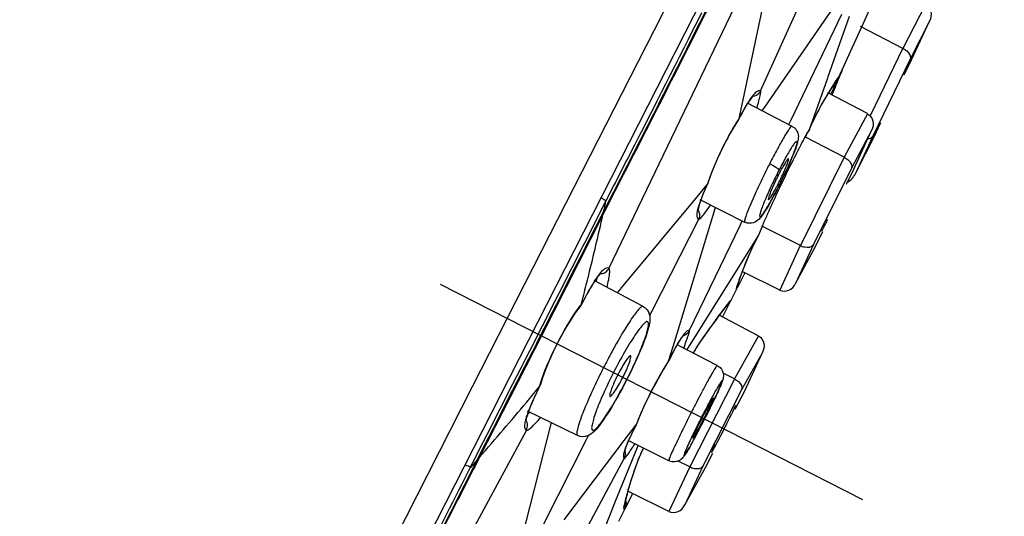
# Model space of a CAD drawing. Units: millimetres. Extents: x 72 to 9921, y -938 to 626.
# Drawn here: x 9581 to 9607, y -288 to -275 of the extents above; entities that cross this region are included whole.
import ezdxf

# ---------------------------------------------------------------- set-up
doc = ezdxf.new("R2010")
doc.units = ezdxf.units.MM
doc.header["$MEASUREMENT"] = 0
doc.linetypes.add('CENTER', pattern=[2, 1.25, -0.25, 0.25, -0.25])
doc.layers.add('Centerline', color=4, linetype='CENTER')
doc.layers.add('Dimensions', color=7, linetype='Continuous')
doc.styles.get("Standard").update_dxf_attribs({"font": 'helr45w_0.ttf'})
doc.dimstyles.get("Standard").update_dxf_attribs({"dimscale": 5, "dimtxt": 2.5, "dimasz": 0.8, "dimexe": 1, "dimexo": 1, "dimgap": 1, "dimtad": 2, "dimtih": 1, "dimtoh": 1, "dimdec": 0, "dimzin": 0, "dimdsep": 46, "dimtxsty": 'Standard', "dimblk": 'DOT', "dimcen": 2, "dimclrd": 1, "dimclre": 1, "dimclrt": 1, "dimadec": 0, "dimazin": 0, "dimtfac": 1, "dimtdec": 0, "dimtofl": 0, "dimtmove": 0, "dimatfit": 3, "dimfxl": 1, "dimtolj": 1, "dimtzin": 0, "dimarcsym": 0})

# ---------------------------------------------------------------- blocks, each defined once
blk = doc.blocks.new('_Dot')
at = {"color": 0, "linetype": 'ByBlock', "lineweight": -2}
blk.add_line((-0.5, 0), (-1, 0), dxfattribs=at)
at = {"color": 0, "linetype": 'ByBlock', "const_width": 0.5}
blk.add_lwpolyline([(-0.25, 0, 1), (0.25, 0, 1)], format="xyb", close=True, dxfattribs=at)
blk = doc.blocks.new('*D24')
at = {"layer": 'Dimensions', "color": 1, "lineweight": -2, "transparency": 16777216}
for p, q in [((9604.243, -224.189), (9650.201, -224.189)), ((9645.201, -228.189), (9645.201, -467.942)), ((9563.729, -471.942), (9650.201, -471.942))]:
    blk.add_line(p, q, dxfattribs=at)
at = {"layer": 'Dimensions', "color": 1, "lineweight": -2, "transparency": 16777216, "xscale": 4, "yscale": 4, "zscale": 4}
for p, rotation in [((9645.201, -224.189), 90), ((9645.201, -471.942), 270)]:
    blk.add_blockref('_Dot', p, dxfattribs=dict(at, rotation=rotation))
at = {"layer": 'Dimensions', "color": 1, "transparency": 16777216, "insert": (9664.163, -348.065), "char_height": 12.5, "attachment_point": 5}
blk.add_mtext('\\A1;248', dxfattribs=at)

msp = doc.modelspace()

# ---------------------------------------------------------------- linework, layer by layer
at = {"linetype": 'Continuous'}
for p, q in [((9569.851, -330.601), (9614.356, -243.255)), ((9569.851, -330.601), (9614.356, -243.255)), ((9597.317, -275.03), (9598.291, -273.118)), ((9597.317, -275.03), (9598.291, -273.118)), ((9600.308, -273.754), (9599.653, -276.879)), ((9596.116, -281.322), (9599.702, -273.871)), ((9600.117, -276.642), (9601.262, -274.121)), ((9602.238, -274.146), (9600.222, -277.069)), ((9602.829, -274.868), (9603.003, -274.485)), ((9604.468, -274.359), (9603.877, -275.518)), ((9600.923, -277.404), (9602.268, -274.613)), ((9602.461, -274.681), (9601.899, -276.272)), ((9604.578, -274.798), (9604.066, -275.802)), ((9604.103, -275.821), (9604.578, -274.798)), ((9594.353, -280.846), (9597.317, -275.03)), ((9594.353, -280.846), (9597.317, -275.03)), ((9602.18, -276.293), (9602.829, -274.868)), ((9603.877, -275.518), (9602.759, -274.941)), ((9603.875, -275.517), (9603.017, -277.278)), ((9604.066, -275.802), (9603.079, -277.83)), ((9603.909, -276.218), (9604.103, -275.821)), ((9601.887, -276.304), (9601.482, -277.45)), ((9601.899, -276.272), (9601.887, -276.304)), ((9602.106, -276.382), (9601.998, -276.549)), ((9602.124, -276.347), (9602.092, -276.396)), ((9602.124, -276.347), (9602.106, -276.381)), ((9602.106, -276.381), (9602.106, -276.382)), ((9602.128, -276.392), (9602.145, -276.357)), ((9600.117, -276.642), (9600.112, -276.639)), ((9601.998, -276.549), (9601.897, -276.713)), ((9602.088, -276.538), (9602.002, -276.751)), ((9602.052, -276.555), (9602.069, -276.518)), ((9602.069, -276.518), (9602.092, -276.469)), ((9599.653, -276.879), (9599.55, -277.372)), ((9601.802, -276.873), (9601.713, -277.029)), ((9601.897, -276.713), (9601.802, -276.873)), ((9602.937, -277.239), (9601.893, -276.694)), ((9601.971, -276.735), (9601.985, -276.703)), ((9599.769, -276.956), (9600.949, -277.571)), ((9600.222, -277.069), (9600.166, -277.149)), ((9601.713, -277.029), (9601.631, -277.182)), ((9599.543, -277.389), (9599.539, -277.396)), ((9599.548, -277.375), (9599.543, -277.389)), ((9599.584, -277.308), (9599.544, -277.388)), ((9599.631, -277.22), (9599.584, -277.308)), ((9600.862, -277.529), (9600.923, -277.404)), ((9601.501, -277.442), (9601.415, -277.642)), ((9601.482, -277.45), (9601.415, -277.642)), ((9601.501, -277.442), (9601.495, -277.455)), ((9602.942, -277.242), (9602.327, -278.388)), ((9601.409, -277.654), (9601.393, -277.68)), ((9601.412, -277.646), (9601.407, -277.657)), ((9603.049, -277.682), (9602.517, -278.676)), ((9602.58, -278.708), (9603.049, -277.682)), ((9603.115, -277.849), (9603.297, -277.476)), ((9601.269, -277.896), (9601.27, -277.896)), ((9602.327, -278.388), (9601.303, -277.86)), ((9603.079, -277.83), (9602.604, -278.853)), ((9602.657, -278.747), (9603.115, -277.849)), ((9600.857, -278.438), (9600.854, -278.432)), ((9602.327, -278.388), (9601.171, -280.718)), ((9600.599, -278.724), (9600.603, -278.736)), ((9602.517, -278.676), (9601.514, -280.695)), ((9602.386, -279.098), (9602.58, -278.708)), ((9600.516, -279.01), (9600.385, -279.304)), ((9598.719, -279.093), (9598.4, -279.477)), ((9598.717, -279.096), (9598.726, -279.082)), ((9598.726, -279.082), (9598.729, -279.076)), ((9600.62, -279.114), (9600.577, -279.199)), ((9600.577, -279.199), (9600.578, -279.195)), ((9598.4, -279.477), (9596.487, -281.781)), ((9598.514, -279.508), (9599.7, -280.099)), ((9600.004, -279.293), (9599.835, -279.676)), ((9600.323, -279.503), (9600.327, -279.51)), ((9595.984, -279.811), (9596.048, -279.534)), ((9597.855, -283.243), (9598.921, -279.739)), ((9598.62, -279.9), (9598.801, -279.652)), ((9598.921, -279.739), (9598.928, -279.715)), ((9595.962, -279.906), (9594.338, -283.1)), ((9595.962, -279.906), (9595.984, -279.811)), ((9598.484, -280.029), (9597.254, -282.445)), ((9598.479, -280.025), (9598.484, -280.027)), ((9598.933, -281.533), (9599.58, -280.189)), ((9599.58, -280.189), (9599.638, -280.069)), ((9600.176, -280.17), (9600.064, -280.445)), ((9601.171, -280.718), (9600.157, -280.208)), ((9600.064, -280.446), (9599.961, -280.61)), ((9600.064, -280.446), (9599.968, -280.631)), ((9601.577, -280.727), (9601.764, -280.351)), ((9599.961, -280.61), (9599.314, -281.643)), ((9599.889, -280.798), (9599.81, -280.973)), ((9599.974, -280.618), (9599.889, -280.798)), ((9599.968, -280.631), (9599.974, -280.618)), ((9601.166, -280.716), (9600.624, -281.899)), ((9601.514, -280.695), (9601.044, -281.721)), ((9601.044, -281.721), (9601.577, -280.727)), ((9592.523, -284.438), (9594.353, -280.846)), ((9592.523, -284.438), (9594.353, -280.846)), ((9594.338, -283.1), (9592.705, -286.298)), ((9594.289, -284.433), (9594.367, -284.188)), ((9596.484, -284.194), (9596.596, -283.959)), ((9596.635, -284.165), (9596.593, -284.249)), ((9589.86, -289.665), (9592.523, -284.438)), ((9589.86, -289.665), (9592.523, -284.438)), ((9593.944, -284.854), (9594.289, -284.433)), ((9594.297, -284.421), (9594.289, -284.433)), ((9594.302, -284.409), (9594.297, -284.422)), ((9596.536, -284.36), (9596.475, -284.476)), ((9596.593, -284.249), (9596.536, -284.36)), ((9596.143, -284.691), (9596.148, -284.696)), ((9596.354, -284.696), (9596.296, -284.799)), ((9596.239, -284.897), (9596.184, -284.989)), ((9596.296, -284.799), (9596.239, -284.897)), ((9593.968, -285.173), (9594.033, -285.114)), ((9595.289, -285.726), (9593.974, -285.084)), ((9594.592, -285.386), (9593.793, -288.523)), ((9593.902, -285.383), (9593.891, -285.473)), ((9596.521, -285.861), (9596.836, -285.444)), ((9596.834, -285.447), (9596.84, -285.437)), ((9596.84, -285.437), (9596.844, -285.43)), ((9593.942, -285.583), (9590.01, -292.86)), ((9593.935, -285.58), (9593.941, -285.583)), ((9595.289, -285.726), (9595.289, -285.726)), ((9595.583, -285.723), (9595.522, -285.844)), ((9595.522, -285.844), (9594.39, -288.065)), ((9594.942, -287.95), (9596.521, -285.861)), ((9597.698, -286.392), (9596.63, -285.86)), ((9596.722, -286.402), (9596.888, -285.989)), ((9596.533, -286.151), (9596.532, -286.159)), ((9596.536, -286.138), (9596.533, -286.151)), ((9592.644, -286.367), (9589.852, -291.846)), ((9592.644, -286.367), (9592.457, -286.582)), ((9595.001, -289.169), (9596.525, -286.336)), ((9596.548, -286.832), (9596.722, -286.402)), ((9596.831, -286.533), (9596.768, -286.716)), ((9596.9, -286.345), (9596.831, -286.533)), ((9596.889, -286.369), (9596.9, -286.345)), ((9596.768, -286.716), (9596.709, -286.894)), ((9596.287, -287.481), (9596.548, -286.832)), ((9596.709, -286.894), (9596.656, -287.068)), ((9596.546, -287.651), (9596.746, -287.258)), ((9596.609, -287.238), (9596.567, -287.403)), ((9596.656, -287.068), (9596.609, -287.238)), ((9597.703, -287.734), (9596.62, -287.196)), ((9596.027, -288.125), (9596.277, -287.505)), ((9596.277, -287.505), (9596.287, -287.481)), ((9596.567, -287.403), (9596.537, -287.539)), ((9596.537, -287.539), (9596.537, -287.539)), ((9596.537, -287.539), (9596.537, -287.54)), ((9596.377, -287.983), (9596.526, -287.689))]:
    msp.add_line(p, q, dxfattribs=at)
at = {"color": 7, "linetype": 'Continuous'}
for p, q in [((9595.789, -281.671), (9595.799, -281.576)), ((9598.24, -282.969), (9598.933, -281.533)), ((9599.519, -281.815), (9599.708, -281.444)), ((9600.624, -281.899), (9599.633, -281.407)), ((9595.631, -281.836), (9595.585, -281.913)), ((9595.752, -281.642), (9595.714, -281.7)), ((9597.021, -282.326), (9595.729, -281.639)), ((9596.421, -281.86), (9596.337, -281.963)), ((9596.437, -281.842), (9596.421, -281.86)), ((9596.487, -281.781), (9596.437, -281.842)), ((9599.257, -281.736), (9599.017, -282.119)), ((9599.314, -281.643), (9599.257, -281.736)), ((9599.491, -281.803), (9599.508, -281.765)), ((9599.511, -281.742), (9599.504, -281.763)), ((9599.508, -281.765), (9599.507, -281.77)), ((9599.551, -281.634), (9599.508, -281.765)), ((9599.508, -281.765), (9599.508, -281.765)), ((9599.518, -281.72), (9599.511, -281.742)), ((9599.017, -282.119), (9598.345, -283.193)), ((9599.336, -282.175), (9599.486, -281.881)), ((9595.375, -282.302), (9595.383, -282.291)), ((9595.383, -282.291), (9595.388, -282.278)), ((9597.021, -282.326), (9597.021, -282.326)), ((9599.117, -282.604), (9599.303, -282.241)), ((9599.25, -282.265), (9599.149, -282.397)), ((9599.23, -282.283), (9599.186, -282.341)), ((9599.271, -282.229), (9599.23, -282.283)), ((9599.273, -282.226), (9599.25, -282.265)), ((9599.259, -282.253), (9599.25, -282.265)), ((9597.254, -282.445), (9597.192, -282.566)), ((9599.038, -282.544), (9598.928, -282.693)), ((9600.059, -283.096), (9599.028, -282.557)), ((9599.149, -282.397), (9599.038, -282.544)), ((9598.819, -282.843), (9598.711, -282.993)), ((9598.928, -282.693), (9598.819, -282.843)), ((9598.24, -282.969), (9598.236, -282.966)), ((9598.605, -283.143), (9598.503, -283.291)), ((9598.711, -282.993), (9598.605, -283.143)), ((9600.064, -283.099), (9599.432, -284.236)), ((9596.984, -283.403), (9596.945, -283.499)), ((9597.702, -283.744), (9597.855, -283.243)), ((9597.951, -283.276), (9597.925, -283.319)), ((9598.976, -283.883), (9597.951, -283.35)), ((9598.212, -283.405), (9598.174, -283.466)), ((9598.326, -283.223), (9598.212, -283.405)), ((9598.345, -283.193), (9598.326, -283.223)), ((9598.516, -283.269), (9598.503, -283.291)), ((9598.377, -283.497), (9598.344, -283.554)), ((9600.169, -283.541), (9599.621, -284.527)), ((9599.694, -284.564), (9600.169, -283.541)), ((9597.697, -283.755), (9597.694, -283.761)), ((9597.701, -283.746), (9597.697, -283.755)), ((9599.432, -284.236), (9599.13, -284.081)), ((9599.435, -284.238), (9598.254, -286.555)), ((9599.621, -284.527), (9598.597, -286.536)), ((9599.454, -285.034), (9599.694, -284.564)), ((9598.905, -286.042), (9599.159, -285.557)), ((9598.329, -285.805), (9598.33, -285.808)), ((9598.67, -286.573), (9598.864, -286.192)), ((9598.254, -286.555), (9597.948, -286.401)), ((9598.597, -286.536), (9598.122, -287.559)), ((9598.251, -286.554), (9597.703, -287.734)), ((9598.122, -287.559), (9598.67, -286.573))]:
    msp.add_line(p, q, dxfattribs=at)
at = {"linetype": 'Continuous'}
for points in [[(9602.115, -276.368), (9602.116, -276.368), (9602.114, -276.37), (9602.11, -276.376), (9602.106, -276.381)], [(9599.862, -276.846), (9599.83, -276.889), (9599.796, -276.94), (9599.758, -276.998)], [(9599.941, -276.759), (9599.941, -276.759), (9599.931, -276.768), (9599.912, -276.786), (9599.889, -276.812), (9599.862, -276.846)], [(9599.758, -276.998), (9599.718, -277.064), (9599.675, -277.138), (9599.631, -277.22)], [(9601.631, -277.182), (9601.554, -277.332), (9601.495, -277.455)], [(9599.54, -277.394), (9599.487, -277.478), (9599.399, -277.622)], [(9599.399, -277.622), (9599.311, -277.775), (9599.224, -277.935)], [(9600.949, -277.571), (9600.956, -277.575), (9601.006, -277.609), (9601.047, -277.651), (9601.078, -277.698), (9601.099, -277.748), (9601.112, -277.796)], [(9601.393, -277.68), (9601.358, -277.739), (9601.321, -277.803), (9601.283, -277.873), (9601.27, -277.896)], [(9599.224, -277.935), (9599.139, -278.1), (9599.057, -278.27), (9598.979, -278.44), (9598.906, -278.61)], [(9601.112, -277.796), (9601.117, -277.84), (9601.116, -277.881), (9601.112, -277.92), (9601.106, -277.956), (9601.098, -277.991)], [(9601.098, -277.991), (9601.088, -278.028), (9601.076, -278.067), (9601.062, -278.109), (9601.046, -278.155), (9601.028, -278.206), (9601.007, -278.26), (9600.984, -278.319), (9600.958, -278.383)], [(9600.958, -278.383), (9600.929, -278.45), (9600.898, -278.522), (9600.865, -278.598), (9600.829, -278.677), (9600.791, -278.759)], [(9598.906, -278.61), (9598.838, -278.778), (9598.776, -278.941), (9598.729, -279.074)], [(9600.791, -278.759), (9600.751, -278.845), (9600.709, -278.933), (9600.665, -279.023), (9600.62, -279.114)], [(9598.727, -279.08), (9598.686, -279.171), (9598.65, -279.252), (9598.617, -279.329), (9598.588, -279.402), (9598.562, -279.469)], [(9600.577, -279.199), (9600.55, -279.252), (9600.511, -279.327), (9600.473, -279.399)], [(9598.562, -279.469), (9598.539, -279.532), (9598.52, -279.59), (9598.503, -279.642), (9598.49, -279.688), (9598.481, -279.729), (9598.474, -279.762), (9598.47, -279.789), (9598.469, -279.793)], [(9600.473, -279.399), (9600.436, -279.468), (9600.4, -279.533), (9600.366, -279.594), (9600.334, -279.651), (9600.302, -279.704), (9600.273, -279.753), (9600.245, -279.798)], [(9600.245, -279.798), (9600.219, -279.839), (9600.195, -279.877), (9600.171, -279.911), (9600.148, -279.942), (9600.126, -279.971), (9600.104, -279.998), (9600.079, -280.024), (9600.051, -280.051), (9600.017, -280.076), (9599.978, -280.098), (9599.932, -280.117), (9599.88, -280.129), (9599.824, -280.131), (9599.767, -280.124), (9599.711, -280.105), (9599.7, -280.099)], [(9599.81, -280.973), (9599.737, -281.144), (9599.67, -281.312)], [(9595.008, -282.844), (9594.9, -283.032), (9594.795, -283.226), (9594.695, -283.423), (9594.6, -283.622), (9594.513, -283.821), (9594.433, -284.016)], [(9596.945, -283.499), (9596.901, -283.6), (9596.855, -283.705), (9596.804, -283.815), (9596.751, -283.929), (9596.695, -284.046), (9596.635, -284.165)], [(9594.433, -284.016), (9594.364, -284.208), (9594.302, -284.409)], [(9594.297, -284.421), (9594.255, -284.506), (9594.207, -284.606), (9594.162, -284.7), (9594.121, -284.789), (9594.084, -284.873), (9594.051, -284.952), (9594.022, -285.024)], [(9596.475, -284.476), (9596.414, -284.588), (9596.354, -284.696)], [(9597.281, -284.476), (9597.195, -284.644), (9597.112, -284.812), (9597.034, -284.98), (9596.961, -285.144), (9596.894, -285.303), (9596.845, -285.428)], [(9594.022, -285.024), (9593.997, -285.091), (9593.975, -285.151), (9593.958, -285.205), (9593.944, -285.253), (9593.934, -285.292), (9593.928, -285.324), (9593.927, -285.329)], [(9596.184, -284.989), (9596.131, -285.075), (9596.08, -285.156), (9596.032, -285.23), (9595.986, -285.299), (9595.942, -285.362), (9595.9, -285.419), (9595.861, -285.47), (9595.823, -285.517), (9595.787, -285.559), (9595.753, -285.596), (9595.718, -285.63), (9595.682, -285.661), (9595.644, -285.689), (9595.601, -285.715), (9595.55, -285.738), (9595.491, -285.753), (9595.428, -285.759), (9595.361, -285.751), (9595.289, -285.726)], [(9596.842, -285.435), (9596.807, -285.502), (9596.773, -285.568), (9596.742, -285.631), (9596.712, -285.692), (9596.685, -285.75)], [(9596.685, -285.75), (9596.66, -285.805), (9596.637, -285.857), (9596.616, -285.905)], [(9596.616, -285.905), (9596.598, -285.95), (9596.582, -285.992), (9596.568, -286.029), (9596.557, -286.063), (9596.548, -286.092), (9596.541, -286.117), (9596.536, -286.138)], [(9597.029, -286.059), (9597.021, -286.076), (9597.003, -286.113), (9596.986, -286.149), (9596.97, -286.183), (9596.956, -286.214), (9596.943, -286.243), (9596.931, -286.269), (9596.921, -286.293), (9596.913, -286.314), (9596.905, -286.332), (9596.9, -286.344)]]:
    msp.add_lwpolyline(points, dxfattribs=at)
at = {"color": 7, "linetype": 'Continuous'}
for points in [[(9599.67, -281.312), (9599.608, -281.475), (9599.551, -281.634)], [(9595.874, -281.481), (9595.849, -281.51), (9595.82, -281.547), (9595.787, -281.591), (9595.752, -281.642)], [(9595.916, -281.441), (9595.918, -281.44), (9595.911, -281.446), (9595.895, -281.46), (9595.874, -281.481)], [(9595.714, -281.7), (9595.673, -281.765), (9595.631, -281.836)], [(9595.585, -281.913), (9595.538, -281.997), (9595.489, -282.087), (9595.438, -282.183), (9595.383, -282.291)], [(9595.375, -282.303), (9595.347, -282.338), (9595.232, -282.494)], [(9597.021, -282.326), (9597.077, -282.364), (9597.124, -282.413), (9597.159, -282.467), (9597.183, -282.526), (9597.196, -282.582), (9597.2, -282.633), (9597.2, -282.681), (9597.196, -282.729), (9597.188, -282.778), (9597.178, -282.829), (9597.165, -282.883), (9597.149, -282.942), (9597.13, -283.006), (9597.108, -283.074), (9597.082, -283.148), (9597.053, -283.228), (9597.021, -283.313), (9596.984, -283.403)], [(9599.253, -282.259), (9599.256, -282.256), (9599.259, -282.253), (9599.258, -282.255), (9599.251, -282.263), (9599.25, -282.265)], [(9595.232, -282.494), (9595.119, -282.664), (9595.008, -282.844)], [(9598.093, -283.078), (9598.089, -283.081), (9598.081, -283.09), (9598.069, -283.103), (9598.054, -283.122), (9598.037, -283.144), (9598.018, -283.171), (9597.997, -283.202)], [(9597.925, -283.319), (9597.898, -283.365), (9597.87, -283.416), (9597.841, -283.47), (9597.811, -283.528)], [(9597.997, -283.202), (9597.975, -283.237), (9597.951, -283.276)], [(9598.503, -283.291), (9598.499, -283.297), (9598.49, -283.31), (9598.481, -283.324), (9598.471, -283.34), (9598.46, -283.358), (9598.448, -283.377), (9598.435, -283.398), (9598.422, -283.421), (9598.407, -283.445), (9598.392, -283.47), (9598.377, -283.497)], [(9597.748, -283.653), (9597.715, -283.72), (9597.699, -283.753)], [(9597.811, -283.528), (9597.78, -283.588), (9597.748, -283.653)], [(9597.695, -283.76), (9597.639, -283.848), (9597.55, -283.995), (9597.46, -284.15), (9597.37, -284.311), (9597.281, -284.476)], [(9598.976, -283.883), (9599.004, -283.899), (9599.05, -283.937), (9599.087, -283.982), (9599.113, -284.03), (9599.13, -284.08), (9599.138, -284.126), (9599.139, -284.164), (9599.137, -284.198), (9599.132, -284.226), (9599.126, -284.249), (9599.121, -284.268), (9599.115, -284.288), (9599.108, -284.308), (9599.1, -284.33), (9599.091, -284.352), (9599.081, -284.377), (9599.07, -284.405), (9599.058, -284.434), (9599.044, -284.465), (9599.03, -284.499)], [(9599.03, -284.499), (9599.014, -284.534), (9598.997, -284.572), (9598.979, -284.611), (9598.959, -284.653), (9598.939, -284.697), (9598.917, -284.742), (9598.895, -284.79), (9598.871, -284.84), (9598.846, -284.891), (9598.82, -284.945), (9598.793, -285), (9598.765, -285.056), (9598.736, -285.114), (9598.706, -285.174), (9598.676, -285.234)], [(9598.263, -286.012), (9598.241, -286.05), (9598.22, -286.085), (9598.201, -286.117)], [(9598.201, -286.117), (9598.184, -286.147), (9598.167, -286.174), (9598.152, -286.199), (9598.138, -286.221), (9598.124, -286.241), (9598.112, -286.26), (9598.099, -286.277), (9598.087, -286.293), (9598.071, -286.311), (9598.052, -286.332), (9598.027, -286.354), (9597.995, -286.377), (9597.953, -286.399), (9597.901, -286.416), (9597.845, -286.424), (9597.787, -286.421), (9597.728, -286.406), (9597.698, -286.392)]]:
    msp.add_lwpolyline(points, dxfattribs=at)
at = {"linetype": 'Continuous'}
for centre, radius, start, end in [((10463.736, -726.081), 1000.002, 149.89876, 155.853051), ((10463.736, -726.081), 1000.002, 149.89876, 155.853051), ((9060.95, -3.734), 602.087, 332.697314, 333.302429), ((9054.51, -0.465), 609.285, 332.710884, 333.28938), ((9687.317, -311.303), 92.047, 157.50438, 157.63439), ((9611.601, -282.586), 11.346, 146.9338, 147.4592), ((9687.325, -311.307), 92.056, 157.63439, 157.8094), ((9612.439, -281.339), 11.436, 154.3695, 154.7956), ((9601.954, -276.189), 0.248, 324.9428, 335.434), ((9599.904, -276.544), 0.235, 324.7376, 335.3747), ((9610.164, -281.691), 9.653, 148.2813, 150.0318), ((9611.037, -282.227), 10.678, 147.4564, 148.296), ((9611.517, -280.911), 10.42, 155.2882, 156.1821), ((9604.837, -280.82), 6.312, 146.8932, 149.3153), ((9606.234, -280.698), 7.466, 153.0924, 153.5454), ((9605.818, -281.404), 7.454, 149.3011, 152.5631), ((9605.146, -279.941), 4.383, 149.0892, 151.6826), ((9604.513, -279.565), 3.647, 148.1655, 149.0486), ((9606.717, -281.879), 8.471, 152.5155, 156.5184), ((9625.728, -290.853), 27.679, 152.0868, 152.5989), ((9605.549, -280.163), 4.843, 151.6332, 152.0862), ((9627.143, -291.586), 29.272, 152.599, 153.0983), ((9628.785, -292.42), 31.114, 153.0984, 153.5826), ((9619.763, -288.434), 21.771, 153.4517, 153.8917), ((9618.885, -287.994), 20.789, 152.9977, 153.4543), ((9618.441, -287.767), 20.291, 152.8507, 153.0003), ((9631.416, -293.722), 34.05, 153.5892, 154.5127), ((9618.428, -287.784), 20.287, 153.8804, 155.257), ((9607.036, -282.127), 7.227, 153.0099, 154.4474), ((9594.144, -275.814), 7.227, 333.0099, 334.4474), ((9606.363, -281.785), 6.472, 152.2126, 153.0055), ((9602.247, -278.679), 0.397, 325.9259, 334.0273), ((9604.83, -281.946), 6.744, 155.9772, 156.8958), ((9605.999, -282.467), 8.024, 155.1377, 155.98), ((9594.817, -276.157), 6.472, 332.2126, 333.0055), ((9634.475, -295.185), 37.44, 154.5061, 154.9465), ((9596.312, -277.766), 2.853, 321.0022, 321.838), ((9637.91, -296.786), 41.23, 154.9528, 155.7934), ((7659.186, 702.838), 2171.745, 332.897965, 333.105579), ((7679.044, 692.746), 2149.541, 332.902973, 333.099117), ((9598.267, -279.917), 0.244, 333.1324, 343.0749), ((9641.931, -298.599), 45.641, 155.7869, 156.1848), ((9609.312, -285.164), 10.386, 154.1184, 157.3893), ((9607.854, -284.547), 8.803, 157.4482, 158.8038), ((9611.899, -292.052), 17.87, 152.9891, 154.3871), ((9600.653, -286.318), 4.825, 153.0007, 154.1004), ((9603.972, -289.303), 10.838, 153.3046, 154.6506), ((9600.459, -286.224), 4.609, 154.0908, 155.1694), ((9602.016, -288.371), 8.671, 154.6769, 155.3146), ((9604.79, -289.625), 8.986, 152.2714, 153.5201), ((9580.418, -275.115), 19.644, 326.2277, 326.5335), ((9599.267, -289.678), 7.381, 152.7525, 153.2626), ((9609.707, -291.19), 13.695, 159.3857, 160.2242), ((9598.096, -286.823), 1.289, 158.348, 159.3689), ((9606.978, -290.218), 10.797, 160.1788, 162.3131), ((9604.84, -289.53), 8.551, 162.3532, 163.6393), ((9603.194, -289.054), 6.838, 163.5808, 166.7743), ((9602.027, -288.775), 5.639, 167.6432, 167.9673), ((9602.218, -288.817), 5.834, 166.8464, 167.6404), ((9596.305, -287.576), 0.248, 3.4866, 15.6521), ((9596.346, -287.542), 0.235, 17.5863, 25.2022), ((9596.306, -287.578), 0.247, 333.0663, 343.4092)]:
    msp.add_arc(centre, radius, start, end, dxfattribs=at)
at = {"color": 7, "linetype": 'Continuous'}
for centre, radius, start, end in [((9595.893, -281.213), 0.248, 323.8063, 334.1292), ((9596.07, -281.388), 0.0805, 55.4068, 60.4968), ((9606.919, -284.188), 7.801, 158.7786, 161.5538), ((9599.265, -281.769), 0.247, 333.0922, 343.3362), ((9606.218, -283.951), 7.062, 161.9536, 162.2903), ((9489.152, -255.025), 109.675, 345.61171, 345.75299), ((9604.608, -286.971), 10.346, 151.4153, 153.0215), ((9597.884, -284.268), 3.192, 141.4318, 141.9196), ((9618.146, -296.751), 23.815, 142.7654, 143.1049), ((9599.116, -282.062), 0.247, 322.6764, 332.9229), ((9618.059, -296.686), 23.706, 143.1044, 144.1341), ((9602.153, -287.084), 8.311, 149.2445, 156.8203), ((9617.912, -296.58), 23.525, 144.1338, 145.5341), ((9590.784, -280.612), 7.829, 340.4031, 341.0519), ((9584.882, -278.502), 14.097, 339.5712, 340.3694), ((9611.293, -291.721), 17.179, 151.1569, 152.3263), ((9607.06, -288.253), 10.387, 153.6595, 154.273), ((9612.285, -292.245), 18.301, 152.3155, 153.0006), ((9629.907, -301.189), 35.464, 152.0442, 152.8913), ((9632.281, -302.444), 38.149, 152.9856, 153.7225), ((9634.565, -303.597), 40.708, 152.8617, 153), ((9607.326, -289.775), 9.843, 153.7459, 154.6664), ((9610.316, -291.243), 13.173, 152.994, 153.774), ((9569.978, -270.689), 32.75, 333.0001, 333.1891), ((9626.585, -299.627), 31.795, 153.7298, 153.9367), ((9608.241, -290.496), 10.362, 154.099, 154.4895)]:
    msp.add_arc(centre, radius, start, end, dxfattribs=at)
at = {"linetype": 'Continuous'}
for points, knots in [([(9596.039, -279.546), (9596.253, -279.13), (9597.104, -277.476), (9597.942, -275.815), (9598.572, -274.573)], [0, 0, 0, 0, 0.251258, 1, 1, 1, 1]), ([(9604.468, -274.359), (9604.539, -274.397), (9604.644, -274.552), (9604.614, -274.725), (9604.578, -274.798)], [0, 0, 0, 0, 0.497865, 1, 1, 1, 1]), ([(9603.875, -275.517), (9603.911, -275.535), (9604.007, -275.594), (9604.099, -275.731), (9604.066, -275.802)], [0, 0, 0, 0, 0.340573, 1, 1, 1, 1]), ([(9602.18, -276.293), (9602.175, -276.287), (9602.144, -276.312), (9602.135, -276.33), (9602.124, -276.347)], [0, 0, 0, 0, 0.260543, 1, 1, 1, 1]), ([(9600.112, -276.639), (9600.07, -276.614), (9599.965, -276.699), (9599.873, -276.813), (9599.807, -276.91), (9599.773, -276.965)], [0, 0, 0, 0, 0.300509, 0.599387, 1, 1, 1, 1]), ([(9600.024, -277.089), (9600.042, -277.028), (9600.071, -276.923), (9600.108, -276.782), (9600.12, -276.702), (9600.127, -276.649), (9600.117, -276.642)], [0, 0, 0, 0, 0.413989, 0.723089, 0.91859, 1, 1, 1, 1]), ([(9599.773, -276.965), (9599.757, -276.991), (9599.687, -277.107), (9599.623, -277.226), (9599.576, -277.319)], [0, 0, 0, 0, 0.225689, 1, 1, 1, 1]), ([(9602.942, -277.242), (9603.014, -277.279), (9603.117, -277.436), (9603.086, -277.609), (9603.049, -277.682)], [0, 0, 0, 0, 0.497847, 1, 1, 1, 1]), ([(9600.949, -277.571), (9600.941, -277.567), (9600.914, -277.593), (9600.881, -277.634), (9600.824, -277.717), (9600.725, -277.88), (9600.574, -278.148), (9600.452, -278.379), (9600.386, -278.508)], [0, 0, 0, 0, 0.022532, 0.0775, 0.165763, 0.285281, 0.604446, 1, 1, 1, 1]), ([(9600.578, -279.195), (9600.644, -279.065), (9600.738, -278.873), (9600.855, -278.619), (9600.93, -278.446), (9600.993, -278.292), (9601.041, -278.167), (9601.07, -278.066), (9601.089, -278.012), (9601.082, -277.958), (9601.036, -277.991), (9601.003, -278.039), (9600.94, -278.127), (9600.87, -278.243), (9600.786, -278.389), (9600.696, -278.556), (9600.634, -278.674), (9600.603, -278.736)], [0, 0, 0, 0, 0.193959, 0.286979, 0.372464, 0.447249, 0.508524, 0.554085, 0.582526, 0.594369, 0.607255, 0.636948, 0.683643, 0.745831, 0.821245, 0.907054, 1, 1, 1, 1]), ([(9602.951, -277.9), (9602.966, -277.899), (9603.014, -277.891), (9603.063, -277.861), (9603.079, -277.83)], [0, 0, 0, 0, 0.301976, 1, 1, 1, 1]), ([(9600.854, -278.432), (9600.846, -278.427), (9600.814, -278.472), (9600.774, -278.523), (9600.708, -278.637), (9600.663, -278.72), (9600.638, -278.768)], [0, 0, 0, 0, 0.076702, 0.280107, 0.597258, 1, 1, 1, 1]), ([(9600.664, -278.932), (9600.692, -278.874), (9600.741, -278.766), (9600.805, -278.62), (9600.84, -278.515), (9600.86, -278.457), (9600.857, -278.438)], [0, 0, 0, 0, 0.362874, 0.670732, 0.890787, 1, 1, 1, 1]), ([(9602.327, -278.388), (9602.363, -278.407), (9602.459, -278.467), (9602.549, -278.604), (9602.517, -278.676)], [0, 0, 0, 0, 0.339324, 1, 1, 1, 1]), ([(9598.948, -278.504), (9598.926, -278.554), (9598.844, -278.749), (9598.769, -278.946), (9598.719, -279.093)], [0, 0, 0, 0, 0.261351, 1, 1, 1, 1]), ([(9600.603, -278.736), (9600.537, -278.865), (9600.443, -279.058), (9600.327, -279.31), (9600.251, -279.484), (9600.188, -279.638), (9600.14, -279.763), (9600.111, -279.864), (9600.092, -279.918), (9600.099, -279.973), (9600.145, -279.939), (9600.178, -279.892), (9600.241, -279.804), (9600.311, -279.687), (9600.394, -279.542), (9600.485, -279.375), (9600.547, -279.256), (9600.578, -279.195)], [0, 0, 0, 0, 0.193617, 0.286499, 0.371925, 0.446744, 0.508111, 0.553817, 0.582388, 0.594341, 0.607187, 0.636844, 0.68355, 0.74577, 0.821206, 0.907053, 1, 1, 1, 1]), ([(9600.362, -278.555), (9600.416, -278.583), (9600.497, -278.633), (9600.583, -278.691), (9600.599, -278.724)], [0, 0, 0, 0, 0.624818, 1, 1, 1, 1]), ([(9600.327, -279.51), (9600.337, -279.514), (9600.366, -279.47), (9600.408, -279.416), (9600.472, -279.303), (9600.517, -279.221), (9600.542, -279.174)], [0, 0, 0, 0, 0.080837, 0.285652, 0.601172, 1, 1, 1, 1]), ([(9596.039, -279.546), (9596.033, -279.54), (9595.992, -279.509), (9595.947, -279.482), (9595.91, -279.46)], [0, 0, 0, 0, 0.156236, 1, 1, 1, 1]), ([(9598.626, -279.3), (9598.572, -279.427), (9598.494, -279.634), (9598.434, -279.855), (9598.439, -279.94)], [0, 0, 0, 0, 0.618726, 1, 1, 1, 1]), ([(9600.385, -279.304), (9600.367, -279.348), (9600.346, -279.412), (9600.319, -279.481), (9600.323, -279.503)], [0, 0, 0, 0, 0.671694, 1, 1, 1, 1]), ([(9599.835, -279.676), (9599.811, -279.733), (9599.771, -279.832), (9599.72, -279.968), (9599.702, -280.04), (9599.69, -280.094), (9599.7, -280.099)], [0, 0, 0, 0, 0.416769, 0.728408, 0.923304, 1, 1, 1, 1]), ([(9595.454, -282.016), (9595.498, -281.843), (9595.675, -281.142), (9595.84, -280.437), (9595.962, -279.906)], [0, 0, 0, 0, 0.24644, 1, 1, 1, 1]), ([(9598.439, -279.94), (9598.44, -279.95), (9598.443, -279.982), (9598.459, -280.016), (9598.479, -280.025)], [0, 0, 0, 0, 0.325278, 1, 1, 1, 1]), ([(9598.484, -280.029), (9598.49, -280.031), (9598.509, -280.021), (9598.554, -279.981), (9598.592, -279.935), (9598.62, -279.9)], [0, 0, 0, 0, 0.098336, 0.292741, 1, 1, 1, 1]), ([(9601.732, -280.336), (9601.734, -280.337), (9601.739, -280.325), (9601.748, -280.314), (9601.762, -280.286), (9601.791, -280.234), (9601.837, -280.146), (9601.876, -280.07), (9601.898, -280.027)], [0, 0, 0, 0, 0.017715, 0.069006, 0.153178, 0.268818, 0.587469, 1, 1, 1, 1]), ([(9601.166, -280.716), (9601.202, -280.734), (9601.31, -280.775), (9601.476, -280.766), (9601.514, -280.695)], [0, 0, 0, 0, 0.339194, 1, 1, 1, 1]), ([(9596.591, -284.248), (9596.685, -284.065), (9596.814, -283.795), (9596.965, -283.446), (9597.053, -283.22), (9597.119, -283.033), (9597.154, -282.884), (9597.174, -282.792), (9597.151, -282.712), (9597.074, -282.743), (9597.011, -282.813), (9596.911, -282.93), (9596.798, -283.093), (9596.667, -283.297), (9596.474, -283.623), (9596.333, -283.886), (9596.239, -284.069)], [0, 0, 0, 0, 0.188299, 0.273321, 0.347856, 0.409271, 0.455428, 0.48523, 0.500095, 0.515166, 0.545219, 0.591559, 0.653019, 0.727525, 0.812369, 1, 1, 1, 1]), ([(9596.693, -283.627), (9596.678, -283.617), (9596.62, -283.683), (9596.558, -283.766), (9596.455, -283.936), (9596.389, -284.059), (9596.354, -284.128)], [0, 0, 0, 0, 0.084304, 0.299522, 0.620999, 1, 1, 1, 1]), ([(9594.367, -284.188), (9594.377, -284.157), (9594.423, -284.031), (9594.473, -283.906), (9594.513, -283.813)], [0, 0, 0, 0, 0.244224, 1, 1, 1, 1]), ([(9596.239, -284.069), (9596.146, -284.253), (9596.016, -284.522), (9595.865, -284.872), (9595.777, -285.097), (9595.712, -285.285), (9595.676, -285.434), (9595.657, -285.525), (9595.679, -285.605), (9595.756, -285.574), (9595.819, -285.505), (9595.919, -285.387), (9596.032, -285.224), (9596.163, -285.021), (9596.356, -284.694), (9596.498, -284.431), (9596.591, -284.248)], [0, 0, 0, 0, 0.18829, 0.273308, 0.347841, 0.409258, 0.455415, 0.485223, 0.500092, 0.51516, 0.545208, 0.591547, 0.653007, 0.727515, 0.812362, 1, 1, 1, 1]), ([(9596.148, -284.696), (9596.165, -284.702), (9596.217, -284.636), (9596.286, -284.549), (9596.384, -284.383), (9596.45, -284.261), (9596.484, -284.194)], [0, 0, 0, 0, 0.091172, 0.308558, 0.627057, 1, 1, 1, 1]), ([(9595.785, -284.327), (9595.701, -284.504), (9595.553, -284.828), (9595.38, -285.249), (9595.29, -285.532), (9595.266, -285.669), (9595.276, -285.72), (9595.289, -285.726)], [0, 0, 0, 0, 0.392381, 0.708531, 0.915489, 0.972085, 1, 1, 1, 1]), ([(9596.276, -284.289), (9596.253, -284.337), (9596.214, -284.426), (9596.167, -284.547), (9596.145, -284.629), (9596.135, -284.678), (9596.143, -284.691)], [0, 0, 0, 0, 0.375956, 0.682397, 0.894738, 1, 1, 1, 1]), ([(9597.263, -284.506), (9597.222, -284.586), (9597.067, -284.893), (9596.927, -285.207), (9596.836, -285.444)], [0, 0, 0, 0, 0.261377, 1, 1, 1, 1]), ([(9592.705, -286.298), (9592.924, -286.063), (9593.325, -285.571), (9593.745, -285.096), (9593.944, -284.854)], [0, 0, 0, 0, 0.506013, 1, 1, 1, 1]), ([(9594.137, -284.75), (9594.082, -284.87), (9593.993, -285.076), (9593.92, -285.291), (9593.902, -285.383)], [0, 0, 0, 0, 0.584021, 1, 1, 1, 1]), ([(9593.891, -285.473), (9593.891, -285.486), (9593.892, -285.525), (9593.911, -285.569), (9593.935, -285.58)], [0, 0, 0, 0, 0.328365, 1, 1, 1, 1]), ([(9593.941, -285.583), (9593.962, -285.543), (9593.984, -285.451), (9593.954, -285.361), (9593.928, -285.324)], [0, 0, 0, 0, 0.500593, 1, 1, 1, 1]), ([(9593.942, -285.583), (9593.958, -285.589), (9594.012, -285.566), (9594.087, -285.503), (9594.196, -285.393), (9594.273, -285.304), (9594.316, -285.252)], [0, 0, 0, 0, 0.103127, 0.300806, 0.601267, 1, 1, 1, 1]), ([(9596.747, -285.618), (9596.7, -285.713), (9596.621, -285.881), (9596.541, -286.079), (9596.508, -286.206), (9596.496, -286.272), (9596.505, -286.327), (9596.525, -286.336)], [0, 0, 0, 0, 0.412628, 0.721498, 0.832611, 0.914134, 1, 1, 1, 1]), ([(9596.525, -286.335), (9596.534, -286.338), (9596.557, -286.299), (9596.599, -286.255), (9596.667, -286.153), (9596.718, -286.079), (9596.747, -286.035)], [0, 0, 0, 0, 0.071163, 0.263679, 0.575802, 1, 1, 1, 1]), ([(9597.028, -286.059), (9597.015, -286.086), (9596.969, -286.182), (9596.925, -286.278), (9596.898, -286.347)], [0, 0, 0, 0, 0.292999, 1, 1, 1, 1]), ([(9592.675, -286.357), (9592.437, -286.827), (9591.481, -288.691), (9590.532, -290.558), (9589.822, -291.956)], [0, 0, 0, 0, 0.25141, 1, 1, 1, 1]), ([(9592.466, -286.558), (9592.458, -286.556), (9592.408, -286.541), (9592.361, -286.521), (9592.321, -286.503)], [0, 0, 0, 0, 0.155821, 1, 1, 1, 1]), ([(9592.643, -286.367), (9592.65, -286.361), (9592.656, -286.347), (9592.674, -286.353), (9592.675, -286.357)], [0, 0, 0, 0, 0.694899, 1, 1, 1, 1]), ([(9592.466, -286.558), (9592.042, -287.388), (9591.201, -289.044), (9590.346, -290.692), (9589.936, -291.522)], [0, 0, 0, 0, 0.501909, 1, 1, 1, 1]), ([(9596.513, -287.6), (9596.51, -287.612), (9596.504, -287.638), (9596.509, -287.687), (9596.527, -287.688)], [0, 0, 0, 0, 0.409877, 1, 1, 1, 1])]:
    msp.add_open_spline(points, degree=3, knots=knots, dxfattribs=at)
for points in [[(9602.142, -276.363), (9602.126, -276.398), (9602.097, -276.427), (9602.065, -276.447)], [(9602.102, -276.389), (9602.123, -276.373), (9602.142, -276.354), (9602.157, -276.332)], [(9599.917, -276.782), (9599.985, -276.776), (9600.056, -276.736), (9600.096, -276.68)], [(9601.801, -276.869), (9601.694, -277.056), (9601.593, -277.247), (9601.501, -277.442)], [(9602.418, -279.035), (9602.481, -279.007), (9602.537, -278.958), (9602.576, -278.902)], [(9598.471, -279.785), (9598.509, -279.841), (9598.52, -279.923), (9598.5, -279.988)], [(9596.526, -286.335), (9596.558, -286.274), (9596.564, -286.192), (9596.539, -286.127)], [(9596.513, -287.6), (9596.524, -287.581), (9596.533, -287.56), (9596.537, -287.539)], [(9596.553, -287.56), (9596.555, -287.59), (9596.551, -287.62), (9596.543, -287.648)], [(9596.56, -287.623), (9596.583, -287.578), (9596.586, -287.52), (9596.571, -287.471)]]:
    msp.add_open_spline(points, degree=3, dxfattribs=at)
at = {"color": 7, "linetype": 'Continuous'}
for points, knots in [([(9596.11, -281.318), (9596.062, -281.291), (9595.944, -281.375), (9595.841, -281.503), (9595.769, -281.607), (9595.73, -281.667)], [0, 0, 0, 0, 0.307769, 0.603671, 1, 1, 1, 1]), ([(9596.068, -281.819), (9596.084, -281.754), (9596.111, -281.638), (9596.135, -281.485), (9596.142, -281.388), (9596.131, -281.331), (9596.116, -281.322)], [0, 0, 0, 0, 0.400511, 0.702263, 0.899979, 1, 1, 1, 1]), ([(9595.73, -281.667), (9595.714, -281.693), (9595.641, -281.809), (9595.574, -281.928), (9595.523, -282.021)], [0, 0, 0, 0, 0.22623, 1, 1, 1, 1]), ([(9599.491, -281.803), (9599.485, -281.822), (9599.476, -281.841), (9599.478, -281.881), (9599.486, -281.882)], [0, 0, 0, 0, 0.729546, 1, 1, 1, 1]), ([(9600.619, -281.897), (9600.693, -281.933), (9600.885, -281.929), (9601.007, -281.796), (9601.044, -281.721)], [0, 0, 0, 0, 0.4976, 1, 1, 1, 1]), ([(9595.011, -282.834), (9595.04, -282.786), (9595.152, -282.603), (9595.273, -282.425), (9595.371, -282.299)], [0, 0, 0, 0, 0.259983, 1, 1, 1, 1]), ([(9597.021, -282.326), (9597.009, -282.32), (9596.967, -282.338), (9596.877, -282.428), (9596.715, -282.642), (9596.494, -282.993), (9596.332, -283.275), (9596.245, -283.433)], [0, 0, 0, 0, 0.028458, 0.084704, 0.2897, 0.604708, 1, 1, 1, 1]), ([(9599.336, -282.174), (9599.331, -282.169), (9599.297, -282.19), (9599.285, -282.21), (9599.273, -282.226)], [0, 0, 0, 0, 0.278784, 1, 1, 1, 1]), ([(9598.236, -282.966), (9598.222, -282.958), (9598.165, -282.974), (9598.057, -283.097), (9597.976, -283.225), (9597.918, -283.326)], [0, 0, 0, 0, 0.103204, 0.295281, 1, 1, 1, 1]), ([(9598.189, -283.155), (9598.198, -283.128), (9598.212, -283.084), (9598.232, -283.024), (9598.238, -282.993), (9598.244, -282.971), (9598.241, -282.969)], [0, 0, 0, 0, 0.427419, 0.738268, 0.928571, 1, 1, 1, 1]), ([(9600.064, -283.099), (9600.136, -283.136), (9600.24, -283.294), (9600.206, -283.468), (9600.169, -283.541)], [0, 0, 0, 0, 0.497803, 1, 1, 1, 1]), ([(9597.918, -283.326), (9597.905, -283.35), (9597.847, -283.455), (9597.792, -283.561), (9597.751, -283.644)], [0, 0, 0, 0, 0.228519, 1, 1, 1, 1]), ([(9598.516, -283.269), (9598.504, -283.285), (9598.446, -283.376), (9598.392, -283.469), (9598.349, -283.545)], [0, 0, 0, 0, 0.189606, 1, 1, 1, 1]), ([(9596.596, -283.959), (9596.615, -283.916), (9596.646, -283.841), (9596.682, -283.738), (9596.698, -283.676), (9596.702, -283.633), (9596.693, -283.627)], [0, 0, 0, 0, 0.394646, 0.704249, 0.908156, 1, 1, 1, 1]), ([(9597.702, -283.744), (9597.665, -283.802), (9597.51, -284.051), (9597.367, -284.307), (9597.263, -284.506)], [0, 0, 0, 0, 0.234308, 1, 1, 1, 1]), ([(9598.976, -283.883), (9598.972, -283.881), (9598.957, -283.904), (9598.935, -283.93), (9598.899, -283.99), (9598.853, -284.067), (9598.796, -284.167), (9598.704, -284.334), (9598.631, -284.468), (9598.581, -284.563)], [0, 0, 0, 0, 0.019175, 0.071289, 0.156376, 0.272796, 0.418485, 0.590508, 1, 1, 1, 1]), ([(9598.645, -285.295), (9598.709, -285.169), (9598.833, -284.916), (9598.965, -284.652), (9599.189, -284.12), (9598.89, -284.615), (9598.753, -284.877), (9598.623, -285.125), (9598.558, -285.251)], [0, 0, 0, 0, 0.19128, 0.353335, 0.500004, 0.647411, 0.809309, 1, 1, 1, 1]), ([(9599.435, -284.238), (9599.47, -284.256), (9599.565, -284.318), (9599.654, -284.455), (9599.621, -284.527)], [0, 0, 0, 0, 0.338774, 1, 1, 1, 1]), ([(9598.875, -284.738), (9598.871, -284.736), (9598.859, -284.756), (9598.842, -284.777), (9598.812, -284.828), (9598.759, -284.92), (9598.679, -285.068), (9598.614, -285.193), (9598.579, -285.261)], [0, 0, 0, 0, 0.020524, 0.0777, 0.169963, 0.293989, 0.618053, 1, 1, 1, 1]), ([(9598.626, -285.285), (9598.66, -285.217), (9598.723, -285.091), (9598.796, -284.94), (9598.838, -284.842), (9598.862, -284.789), (9598.869, -284.761), (9598.878, -284.741), (9598.875, -284.738)], [0, 0, 0, 0, 0.380926, 0.704465, 0.828531, 0.921069, 0.978775, 1, 1, 1, 1]), ([(9599.208, -285.46), (9599.243, -285.391), (9599.293, -285.291), (9599.355, -285.164), (9599.394, -285.085), (9599.423, -285.022), (9599.449, -284.972), (9599.454, -284.947), (9599.467, -284.928), (9599.464, -284.926)], [0, 0, 0, 0, 0.393677, 0.566147, 0.715234, 0.836273, 0.925808, 0.980952, 1, 1, 1, 1]), ([(9598.558, -285.251), (9598.494, -285.377), (9598.37, -285.629), (9598.239, -285.893), (9598.014, -286.425), (9598.313, -285.93), (9598.45, -285.668), (9598.581, -285.42), (9598.645, -285.295)], [0, 0, 0, 0, 0.191278, 0.353333, 0.500004, 0.647409, 0.809308, 1, 1, 1, 1]), ([(9598.33, -285.808), (9598.334, -285.809), (9598.345, -285.79), (9598.363, -285.768), (9598.393, -285.717), (9598.446, -285.625), (9598.526, -285.478), (9598.591, -285.353), (9598.626, -285.285)], [0, 0, 0, 0, 0.021225, 0.078931, 0.171469, 0.295535, 0.619074, 1, 1, 1, 1]), ([(9598.023, -285.657), (9597.975, -285.756), (9597.907, -285.897), (9597.825, -286.073), (9597.776, -286.18), (9597.74, -286.264), (9597.712, -286.331), (9597.703, -286.364), (9597.693, -286.39), (9597.698, -286.392)], [0, 0, 0, 0, 0.409148, 0.581171, 0.726996, 0.843559, 0.928653, 0.980872, 1, 1, 1, 1]), ([(9598.43, -285.564), (9598.404, -285.619), (9598.369, -285.69), (9598.339, -285.771), (9598.328, -285.797), (9598.329, -285.805)], [0, 0, 0, 0, 0.694683, 0.901606, 1, 1, 1, 1]), ([(9598.889, -286.033), (9598.88, -286.053), (9598.865, -286.086), (9598.841, -286.133), (9598.837, -286.155), (9598.825, -286.172), (9598.828, -286.174)], [0, 0, 0, 0, 0.427073, 0.741746, 0.934397, 1, 1, 1, 1]), ([(9598.828, -286.174), (9598.831, -286.175), (9598.838, -286.156), (9598.854, -286.138), (9598.877, -286.093), (9598.895, -286.061), (9598.905, -286.042)], [0, 0, 0, 0, 0.066813, 0.259875, 0.574115, 1, 1, 1, 1]), ([(9598.251, -286.554), (9598.287, -286.572), (9598.394, -286.613), (9598.559, -286.605), (9598.597, -286.536)], [0, 0, 0, 0, 0.338856, 1, 1, 1, 1]), ([(9597.697, -287.731), (9597.771, -287.768), (9597.961, -287.764), (9598.084, -287.633), (9598.122, -287.559)], [0, 0, 0, 0, 0.497632, 1, 1, 1, 1])]:
    msp.add_open_spline(points, degree=3, knots=knots, dxfattribs=at)
for points in [[(9595.892, -281.463), (9595.968, -281.463), (9596.049, -281.421), (9596.093, -281.36)], [(9599.513, -281.752), (9599.514, -281.782), (9599.511, -281.812), (9599.502, -281.84)], [(9599.519, -281.815), (9599.539, -281.776), (9599.545, -281.727), (9599.536, -281.684)], [(9599.303, -282.241), (9599.281, -282.283), (9599.241, -282.317), (9599.197, -282.335)], [(9599.242, -282.276), (9599.269, -282.259), (9599.294, -282.237), (9599.313, -282.212)], [(9598.24, -282.969), (9598.208, -283.034), (9598.14, -283.089), (9598.068, -283.105)]]:
    msp.add_open_spline(points, degree=3, dxfattribs=at)
at = {"layer": 'Centerline', "ltscale": 10}
msp.add_line((9591.67, -281.741), (9615.496, -293.881), dxfattribs=at)

# ---------------------------------------------------------------- dimensions: what is measured, and where the dimension line sits
at = {"layer": 'Dimensions'}
dim = msp.add_linear_dim(base=(9645.201, -471.942), p1=(9599.243, -224.189), p2=(9558.729, -471.942), angle=90, dimstyle='Standard', dxfattribs=at)
dim.commit()
dim.dimension.update_dxf_attribs({"geometry": '*D24', "text_midpoint": (9664.163, -348.065)})

doc.saveas('drawing.dxf')
